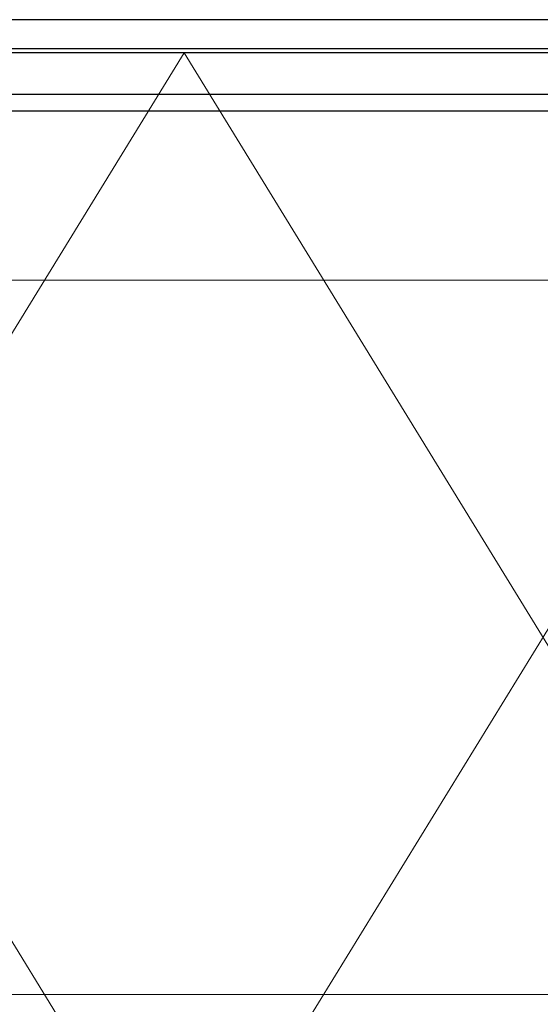
# Model space of a CAD drawing. Units: millimetres. Extents: x 0 to 2003, y -224 to 1237.
# Drawn here: x 1002 to 1502, y 273 to 1220 of the extents above; entities that cross this region are included whole.
import ezdxf

# ---------------------------------------------------------------- set-up
doc = ezdxf.new("R2010")
doc.units = ezdxf.units.MM
doc.layers.add('MÅL', color=7, linetype='Continuous', lineweight=13)
doc.layers.add('PROFIL', color=1, linetype='Continuous', lineweight=30)

msp = doc.modelspace()

# ---------------------------------------------------------------- linework, layer by layer
at = {"layer": 'MÅL'}
for p, q in [((603.75, 282.266), (1159.75, 1187.629)), ((1159.75, 1187.629), (1715.75, 282.266)), ((603.75, 968.993), (1715.75, 968.993)), ((603.75, 968.993), (1159.75, 63.629)), ((1159.75, 63.629), (1715.75, 968.993)), ((603.75, 282.266), (1715.75, 282.266))]:
    msp.add_line(p, q, dxfattribs=at)
at = {"layer": 'PROFIL'}
for p, q in [((1753.75, 1219.629), (565.75, 1219.629)), ((1725.75, 1191.629), (593.75, 1191.629)), ((1715.75, 1187.629), (603.75, 1187.629)), ((1675.75, 1147.629), (643.75, 1147.629)), ((1659.75, 1131.629), (659.75, 1131.629))]:
    msp.add_line(p, q, dxfattribs=at)

doc.saveas('drawing.dxf')
